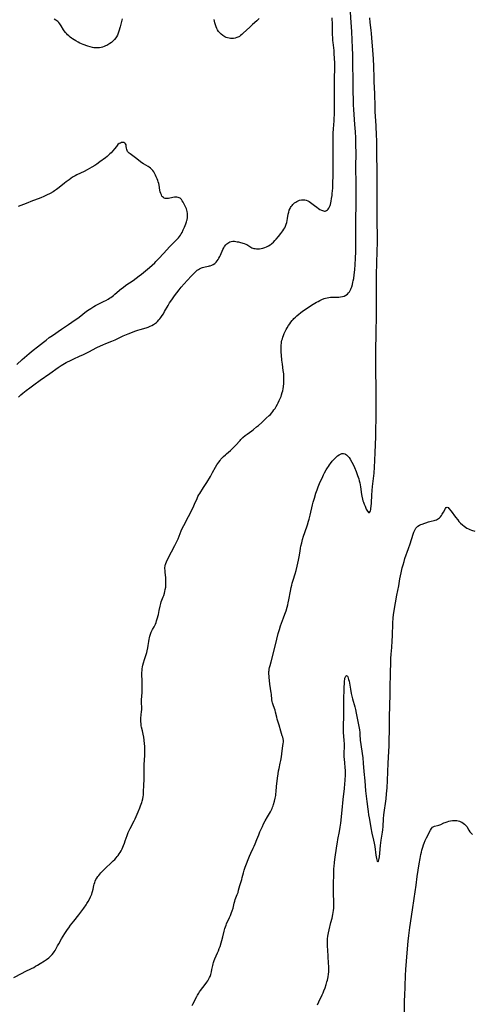
# Model space of a CAD drawing. Units: inches. Extents: x 2087881 to 2093403, y 169844 to 175338.
# Drawn here: x 2090569 to 2090747, y 170160 to 170547 of the extents above; entities that cross this region are included whole.
import ezdxf

# ---------------------------------------------------------------- set-up
doc = ezdxf.new("R2010")
doc.units = ezdxf.units.IN
doc.header["$MEASUREMENT"] = 0
doc.layers.add('c_02_T15S_R19E', color=132, linetype='Continuous')

msp = doc.modelspace()

# ---------------------------------------------------------------- linework, layer by layer
at = {"layer": 'c_02_T15S_R19E'}
for points, elevation in [([(2090636.55, 170159.9), (2090636.87, 170160.49), (2090638.36, 170163.48), (2090638.67, 170164.06), (2090639.15, 170164.86), (2090639.48, 170165.36), (2090639.84, 170165.85), (2090641.64, 170168.2), (2090642.33, 170169.15), (2090642.67, 170169.67), (2090642.98, 170170.19), (2090643.36, 170170.91), (2090643.57, 170171.39), (2090643.85, 170172.17), (2090644, 170172.7), (2090644.14, 170173.24), (2090644.33, 170174.12), (2090644.61, 170175.67), (2090644.75, 170176.27), (2090644.91, 170176.88), (2090645.18, 170177.61), (2090645.49, 170178.32), (2090646.52, 170180.61), (2090646.86, 170181.45), (2090647.18, 170182.3), (2090647.48, 170183.2), (2090647.91, 170184.56), (2090648.19, 170185.55), (2090648.53, 170186.9), (2090649.06, 170189.1), (2090649.39, 170190.23), (2090649.6, 170190.85), (2090649.83, 170191.46), (2090650.06, 170192.01), (2090651.26, 170194.54), (2090651.58, 170195.26), (2090652.05, 170196.43), (2090652.29, 170197.1), (2090652.61, 170198.19), (2090653.06, 170200.13), (2090653.28, 170200.96), (2090653.47, 170201.54), (2090654.24, 170203.52), (2090654.54, 170204.36), (2090654.78, 170205.23), (2090655.25, 170207.09), (2090655.98, 170209.44), (2090656.22, 170210.26), (2090656.68, 170212.02), (2090656.97, 170213.08), (2090657.36, 170214.3), (2090657.84, 170215.62), (2090658.47, 170217.27), (2090659.03, 170218.65), (2090659.57, 170219.81), (2090660.51, 170221.73), (2090660.86, 170222.5), (2090661.26, 170223.44), (2090661.92, 170225.16), (2090662.66, 170226.97), (2090663.16, 170228.14), (2090664.11, 170230.26), (2090664.61, 170231.29), (2090665.23, 170232.48), (2090666.09, 170234.03), (2090667.23, 170235.98), (2090667.65, 170236.78), (2090667.93, 170237.37), (2090668.14, 170237.89), (2090668.33, 170238.42), (2090668.51, 170238.94), (2090668.85, 170240.17), (2090669.13, 170241.35), (2090669.33, 170242.4), (2090669.43, 170243.16), (2090669.49, 170243.87), (2090669.62, 170246.12), (2090669.73, 170247.1), (2090670.05, 170249.22), (2090670.28, 170250.98), (2090670.45, 170252.12), (2090670.64, 170253.07), (2090671.12, 170255.22), (2090671.32, 170256.19), (2090671.57, 170257.6), (2090671.75, 170258.81), (2090672.04, 170261.02), (2090672.29, 170262.85), (2090672.34, 170263.45), (2090672.34, 170264.04), (2090672.24, 170264.75), (2090672.1, 170265.33), (2090671.92, 170265.91), (2090671.3, 170267.75), (2090670.64, 170270.14), (2090669.94, 170272.47), (2090669.74, 170273.21), (2090669.28, 170275.17), (2090669.08, 170275.94), (2090668.86, 170276.65), (2090668.33, 170278.11), (2090668.08, 170278.88), (2090667.97, 170279.34), (2090667.86, 170280.09), (2090667.69, 170282.24), (2090667.62, 170282.84), (2090667.09, 170286.13), (2090666.89, 170287.61), (2090666.77, 170288.79), (2090666.72, 170289.44), (2090666.69, 170290.08), (2090666.68, 170290.59), (2090666.7, 170291.11), (2090666.75, 170291.6), (2090666.82, 170292.1), (2090666.95, 170292.8), (2090667.11, 170293.51), (2090667.49, 170295.01), (2090668.67, 170299.56), (2090669.72, 170303.87), (2090670.33, 170306.13), (2090670.78, 170307.64), (2090671.26, 170309.08), (2090672.45, 170312.2), (2090672.97, 170313.65), (2090673.43, 170315.05), (2090673.82, 170316.44), (2090674.07, 170317.4), (2090674.25, 170318.2), (2090674.48, 170319.33), (2090675.13, 170322.76), (2090675.42, 170324.12), (2090675.64, 170325.04), (2090675.85, 170325.83), (2090676.21, 170327.11), (2090676.97, 170329.52), (2090677.34, 170330.8), (2090677.79, 170332.53), (2090678.08, 170333.74), (2090678.34, 170334.91), (2090678.58, 170336.21), (2090678.9, 170338.45), (2090679.1, 170339.68), (2090679.23, 170340.35), (2090679.53, 170341.68), (2090679.88, 170343.01), (2090680.28, 170344.36), (2090680.76, 170345.83), (2090681.77, 170348.75), (2090682.23, 170350.24), (2090682.44, 170350.98), (2090682.85, 170352.58), (2090683.78, 170356.59), (2090684.08, 170357.74), (2090684.53, 170359.31), (2090685.14, 170361.29), (2090685.57, 170362.56), (2090685.99, 170363.67), (2090686.58, 170365.06), (2090687.79, 170367.73), (2090688.09, 170368.37), (2090688.5, 170369.21), (2090689.14, 170370.33), (2090689.65, 170371.16), (2090690.04, 170371.75), (2090690.45, 170372.33), (2090690.9, 170372.94), (2090691.55, 170373.76), (2090691.89, 170374.15), (2090692.64, 170374.94), (2090693.05, 170375.34), (2090693.65, 170375.88), (2090694.19, 170376.28), (2090694.73, 170376.57), (2090695.31, 170376.75), (2090695.93, 170376.8), (2090696.52, 170376.69), (2090696.78, 170376.58), (2090697.18, 170376.31), (2090697.55, 170375.95), (2090697.89, 170375.53), (2090698.12, 170375.21), (2090698.56, 170374.56), (2090699.22, 170373.46), (2090699.83, 170372.28), (2090700.29, 170371.26), (2090700.9, 170369.71), (2090701.45, 170368.22), (2090701.91, 170366.83), (2090702.13, 170366.07), (2090702.33, 170365.22), (2090702.48, 170364.46), (2090702.62, 170363.69), (2090703.05, 170360.7), (2090703.16, 170360.05), (2090703.43, 170358.89), (2090703.6, 170358.26), (2090703.79, 170357.66), (2090704.08, 170356.87), (2090704.41, 170356.06), (2090704.69, 170355.39), (2090704.91, 170354.92), (2090705.13, 170354.5), (2090705.32, 170354.21), (2090705.5, 170353.97), (2090705.79, 170353.68), (2090706.14, 170353.66), (2090706.38, 170353.96), (2090706.51, 170354.32), (2090706.63, 170354.82), (2090706.71, 170355.36), (2090706.78, 170355.95), (2090706.9, 170357.41), (2090707.1, 170360.49), (2090707.24, 170362.21), (2090707.39, 170363.87)], 1002), ([(2090566.57, 170170.92), (2090569.8, 170172.69), (2090571.04, 170173.32), (2090573.43, 170174.46), (2090574.35, 170174.93), (2090575.1, 170175.35), (2090575.85, 170175.78), (2090576.9, 170176.43), (2090578.64, 170177.57), (2090579.39, 170178.09), (2090580.24, 170178.71), (2090580.67, 170179.05), (2090581.08, 170179.42), (2090581.64, 170179.98), (2090582.14, 170180.59), (2090582.43, 170181.02), (2090582.78, 170181.6), (2090583.73, 170183.4), (2090584.17, 170184.19), (2090585.25, 170186.09), (2090586.52, 170188.22), (2090587.05, 170189.04), (2090587.55, 170189.79), (2090588.08, 170190.53), (2090588.81, 170191.51), (2090590.06, 170193.12), (2090592, 170195.57), (2090593.96, 170198.16), (2090594.91, 170199.51), (2090595.25, 170200.03), (2090595.72, 170200.79), (2090596.36, 170201.96), (2090596.7, 170202.67), (2090596.92, 170203.16), (2090597.14, 170203.74), (2090597.34, 170204.33), (2090597.46, 170204.74), (2090597.67, 170205.61), (2090597.99, 170207.09), (2090598.12, 170207.6), (2090598.31, 170208.24), (2090598.53, 170208.86), (2090598.79, 170209.46), (2090599.11, 170210.03), (2090599.54, 170210.66), (2090599.88, 170211.08), (2090600.69, 170212.02), (2090601.62, 170213.04), (2090602.6, 170214.01), (2090604.66, 170215.91), (2090605.56, 170216.77), (2090606.16, 170217.37), (2090606.67, 170217.91), (2090607.16, 170218.47), (2090607.53, 170218.92), (2090607.93, 170219.48), (2090608.31, 170220.08), (2090608.65, 170220.71), (2090609.05, 170221.51), (2090609.64, 170222.85), (2090609.98, 170223.72), (2090610.29, 170224.61), (2090611.01, 170226.8), (2090611.43, 170227.94), (2090611.79, 170228.75), (2090612.18, 170229.55), (2090613.77, 170232.51), (2090614.18, 170233.33), (2090614.6, 170234.22), (2090615.4, 170236.07), (2090616.02, 170237.57), (2090616.33, 170238.38), (2090616.77, 170239.64), (2090616.93, 170240.21), (2090617.17, 170241.21), (2090617.32, 170242), (2090617.39, 170242.58), (2090617.45, 170243.15), (2090617.5, 170244.26), (2090617.52, 170246.16), (2090617.65, 170249.18), (2090617.67, 170252.17), (2090617.7, 170253.29), (2090617.75, 170254.59), (2090617.95, 170258.17), (2090618, 170259.89), (2090617.98, 170261.16), (2090617.95, 170261.83), (2090617.88, 170262.76), (2090617.72, 170264.14), (2090617.53, 170265.38), (2090617.32, 170266.5), (2090617.03, 170267.86), (2090616.7, 170269.25), (2090616.58, 170269.87), (2090616.47, 170270.73), (2090616.43, 170271.44), (2090616.43, 170272.14), (2090616.46, 170272.85), (2090616.71, 170275.4), (2090616.75, 170276.15), (2090616.74, 170276.89), (2090616.66, 170278.96), (2090616.66, 170279.49), (2090616.69, 170280.09), (2090616.9, 170282.94), (2090616.96, 170284.52), (2090616.98, 170285.88), (2090616.96, 170287.38), (2090616.84, 170290.16), (2090616.84, 170290.83), (2090616.87, 170291.62), (2090616.94, 170292.28), (2090617.04, 170292.95), (2090617.16, 170293.61), (2090617.39, 170294.55), (2090617.8, 170295.86), (2090618.5, 170297.88), (2090618.72, 170298.61), (2090618.92, 170299.34), (2090619.14, 170300.42), (2090619.28, 170301.36), (2090619.5, 170302.98), (2090619.64, 170303.83), (2090619.76, 170304.38), (2090619.93, 170305.09), (2090620.19, 170305.88), (2090620.48, 170306.57), (2090620.73, 170307.1), (2090621, 170307.61), (2090621.61, 170308.71), (2090621.86, 170309.19), (2090622.12, 170309.75), (2090622.37, 170310.42), (2090622.6, 170311.11), (2090622.81, 170311.8), (2090623.27, 170313.56), (2090623.63, 170315.14), (2090623.94, 170316.85), (2090624.05, 170317.39), (2090624.19, 170317.92)], 1000)]:
    msp.add_lwpolyline(points, dxfattribs=dict(at, elevation=elevation))
for points in [[(2090624.19, 170317.92, 1000), (2090624.41, 170318.56, 1000), (2090625.2, 170320.54, 1000), (2090625.39, 170321.06, 1000), (2090625.66, 170321.91, 1000), (2090625.85, 170322.64, 1000), (2090626, 170323.37, 1000), (2090626.15, 170324.24, 1000), (2090626.21, 170324.8, 1000), (2090626.25, 170325.36, 1000), (2090626.27, 170325.96, 1000), (2090626.27, 170326.55, 1000), (2090626.26, 170327.14, 1000), (2090626.18, 170328.16, 1000), (2090625.98, 170330.07, 1000), (2090625.9, 170330.97, 1000), (2090625.88, 170331.44, 1000), (2090625.88, 170332.02, 1000), (2090625.93, 170332.58, 1000), (2090625.99, 170332.92, 1000), (2090626.05, 170333.22, 1000), (2090626.17, 170333.59, 1000), (2090626.44, 170334.28, 1000), (2090626.77, 170334.97, 1000), (2090628.42, 170338.18, 1000), (2090629.77, 170340.68, 1000), (2090630.27, 170341.65, 1000), (2090630.57, 170342.29, 1000), (2090631.04, 170343.35, 1000), (2090632.28, 170346.37, 1000), (2090632.8, 170347.55, 1000), (2090633.29, 170348.55, 1000), (2090635.13, 170352.03, 1000), (2090636.9, 170355.61, 1000), (2090637.5, 170356.88, 1000), (2090638.48, 170359.17, 1000), (2090638.83, 170359.93, 1000), (2090639.16, 170360.55, 1000), (2090639.53, 170361.15, 1000), (2090641, 170363.39, 1000), (2090642.25, 170365.48, 1000), (2090643.68, 170367.8, 1000), (2090644.53, 170369.28, 1000), (2090645.72, 170371.41, 1000), (2090646.28, 170372.35, 1000), (2090647.01, 170373.45, 1000), (2090647.5, 170374.12, 1000), (2090647.83, 170374.53, 1000), (2090648.17, 170374.94, 1000), (2090648.88, 170375.68, 1000), (2090649.57, 170376.34, 1000), (2090650, 170376.72, 1000), (2090651.55, 170378.03, 1000), (2090652.1, 170378.51, 1000), (2090652.6, 170378.98, 1000), (2090653.57, 170379.96, 1000), (2090655.36, 170381.96, 1000), (2090655.71, 170382.33, 1000), (2090656.49, 170383.07, 1000), (2090657.4, 170383.84, 1000), (2090658.15, 170384.42, 1000), (2090659.93, 170385.72, 1000), (2090660.65, 170386.27, 1000), (2090661.86, 170387.25, 1000), (2090662.53, 170387.82, 1000), (2090663.87, 170389.01, 1000), (2090665.65, 170390.64, 1000), (2090666.78, 170391.71, 1000), (2090667.23, 170392.17, 1000), (2090667.78, 170392.8, 1000), (2090668.21, 170393.33, 1000), (2090668.65, 170393.93, 1000), (2090669.06, 170394.55, 1000), (2090669.5, 170395.24, 1000), (2090670.03, 170396.16, 1000), (2090670.36, 170396.77, 1000), (2090670.76, 170397.58, 1000), (2090671.12, 170398.41, 1000), (2090671.44, 170399.22, 1000), (2090671.67, 170399.91, 1000), (2090671.92, 170400.81, 1000), (2090672.09, 170401.49, 1000), (2090672.22, 170402.17, 1000), (2090672.36, 170403.1, 1000), (2090672.48, 170404.27, 1000), (2090672.54, 170405.14, 1000), (2090672.56, 170405.9, 1000), (2090672.56, 170406.68, 1000), (2090672.53, 170407.46, 1000), (2090672.49, 170408.12, 1000), (2090672.33, 170409.47, 1000), (2090671.99, 170411.91, 1000), (2090671.79, 170413.47, 1000), (2090671.59, 170415.38, 1000), (2090671.5, 170416.63, 1000), (2090671.45, 170418.13, 1000), (2090671.45, 170418.78, 1000), (2090671.48, 170419.42, 1000), (2090671.56, 170420.13, 1000), (2090671.66, 170420.72, 1000), (2090671.8, 170421.31, 1000), (2090671.94, 170421.82, 1000), (2090672.16, 170422.51, 1000), (2090672.41, 170423.2, 1000), (2090672.69, 170423.91, 1000), (2090673.05, 170424.71, 1000), (2090673.45, 170425.49, 1000), (2090673.81, 170426.15, 1000), (2090674.37, 170427.09, 1000), (2090674.82, 170427.75, 1000), (2090675.28, 170428.39, 1000), (2090675.78, 170429.01, 1000), (2090676.14, 170429.42, 1000), (2090676.51, 170429.81, 1000), (2090677.07, 170430.37, 1000), (2090677.66, 170430.9, 1000), (2090678.36, 170431.51, 1000), (2090679.09, 170432.09, 1000), (2090679.88, 170432.68, 1000), (2090682.41, 170434.44, 1000), (2090683.42, 170435.09, 1000), (2090684.08, 170435.5, 1000), (2090685.39, 170436.25, 1000), (2090686, 170436.58, 1000), (2090686.61, 170436.89, 1000), (2090687.48, 170437.31, 1000), (2090688.37, 170437.66, 1000), (2090688.92, 170437.84, 1000), (2090689.57, 170438, 1000), (2090690.23, 170438.12, 1000), (2090690.89, 170438.2, 1000), (2090691.48, 170438.23, 1000), (2090693.65, 170438.24, 1000), (2090694.17, 170438.25, 1000), (2090694.79, 170438.31, 1000), (2090695.52, 170438.44, 1000), (2090696.22, 170438.66, 1000), (2090696.91, 170439.01, 1000), (2090697.49, 170439.46, 1000), (2090697.88, 170439.87, 1000), (2090698.24, 170440.33, 1000), (2090698.53, 170440.81, 1000), (2090698.79, 170441.32, 1000), (2090698.99, 170441.79, 1000), (2090699.17, 170442.28, 1000), (2090699.45, 170443.22, 1000), (2090699.66, 170444.09, 1000), (2090699.78, 170444.68, 1000), (2090699.94, 170445.61, 1000), (2090700.14, 170447.04, 1000), (2090700.36, 170448.92, 1000), (2090700.56, 170451.04, 1000), (2090700.7, 170453.4, 1000), (2090700.79, 170456.13, 1000), (2090700.84, 170459.15, 1000), (2090700.82, 170462.15, 1000), (2090700.77, 170467.14, 1000), (2090700.77, 170468.38, 1000), (2090700.81, 170469.97, 1000), (2090700.95, 170473.51, 1000), (2090700.97, 170475.72, 1000), (2090700.92, 170483.16, 1000), (2090700.8, 170488.91, 1000), (2090700.81, 170490.19, 1000), (2090700.86, 170493.97, 1000), (2090700.86, 170495.68, 1000), (2090700.83, 170497.09, 1000), (2090700.73, 170500.79, 1000), (2090700.62, 170503.15, 1000), (2090700.44, 170506, 1000), (2090700, 170511.94, 1000), (2090699.9, 170513.73, 1000), (2090699.82, 170515.57, 1000), (2090699.73, 170519.16, 1000), (2090699.68, 170524.4, 1000), (2090699.67, 170528.86, 1000), (2090699.6, 170533.35, 1000), (2090699.53, 170536.31, 1000), (2090699.4, 170539.19, 1000), (2090699.18, 170542.57, 1000), (2090698.91, 170546.17, 1000), (2090698.39, 170554.18, 1000)], [(2090568.37, 170398.99, 998), (2090569.3, 170399.85, 998), (2090570.07, 170400.5, 998), (2090571.43, 170401.6, 998), (2090572.8, 170402.64, 998), (2090574.41, 170403.83, 998), (2090576.92, 170405.64, 998), (2090580.66, 170408.24, 998), (2090583.96, 170410.59, 998), (2090585.15, 170411.39, 998), (2090585.75, 170411.77, 998), (2090587.1, 170412.53, 998), (2090589.02, 170413.53, 998), (2090590.09, 170414.03, 998), (2090592.35, 170415.01, 998), (2090593.9, 170415.73, 998), (2090595.92, 170416.73, 998), (2090599.15, 170418.43, 998), (2090600.6, 170419.14, 998), (2090601.5, 170419.54, 998), (2090602.62, 170420, 998), (2090604.97, 170420.9, 998), (2090606.28, 170421.45, 998), (2090607.34, 170421.94, 998), (2090609.43, 170422.98, 998), (2090610.14, 170423.31, 998), (2090611.39, 170423.84, 998), (2090614.4, 170425, 998), (2090615.27, 170425.29, 998), (2090616.14, 170425.55, 998), (2090618.43, 170426.18, 998), (2090619.32, 170426.47, 998), (2090620.09, 170426.78, 998), (2090620.73, 170427.08, 998), (2090621.33, 170427.42, 998), (2090621.73, 170427.69, 998), (2090622.11, 170427.97, 998), (2090622.53, 170428.31, 998), (2090622.92, 170428.68, 998), (2090623.52, 170429.31, 998), (2090623.9, 170429.77, 998), (2090624.27, 170430.24, 998), (2090624.79, 170430.97, 998), (2090625.27, 170431.73, 998), (2090625.74, 170432.53, 998), (2090627.09, 170434.97, 998), (2090627.69, 170435.96, 998), (2090628.52, 170437.21, 998), (2090629.65, 170438.77, 998), (2090631.48, 170441.16, 998), (2090632.25, 170442.12, 998), (2090633.38, 170443.49, 998), (2090634.52, 170444.79, 998), (2090636.23, 170446.59, 998), (2090637.57, 170447.96, 998), (2090638.07, 170448.4, 998), (2090638.57, 170448.81, 998), (2090639.02, 170449.12, 998), (2090639.48, 170449.4, 998), (2090640.27, 170449.77, 998), (2090640.63, 170449.89, 998), (2090641.08, 170450.02, 998), (2090641.7, 170450.15, 998), (2090643.02, 170450.4, 998), (2090643.31, 170450.47, 998), (2090643.6, 170450.55, 998), (2090644.22, 170450.78, 998), (2090644.81, 170451.07, 998), (2090645.41, 170451.49, 998), (2090645.91, 170451.95, 998), (2090646.32, 170452.44, 998), (2090646.69, 170452.97, 998), (2090647.03, 170453.52, 998), (2090647.35, 170454.14, 998), (2090647.66, 170454.77, 998), (2090648.63, 170456.95, 998), (2090648.93, 170457.56, 998), (2090649.27, 170458.14, 998), (2090649.7, 170458.73, 998), (2090650.11, 170459.16, 998), (2090650.53, 170459.48, 998), (2090650.98, 170459.74, 998), (2090651.33, 170459.9, 998), (2090651.9, 170460.08, 998), (2090652.5, 170460.17, 998), (2090653.1, 170460.18, 998), (2090653.71, 170460.11, 998), (2090654.21, 170460.02, 998), (2090654.71, 170459.9, 998), (2090655.58, 170459.68, 998), (2090656.93, 170459.28, 998), (2090657.57, 170459.05, 998), (2090657.95, 170458.88, 998), (2090658.4, 170458.65, 998), (2090658.82, 170458.38, 998), (2090659.55, 170457.86, 998), (2090659.92, 170457.65, 998), (2090660.33, 170457.5, 998), (2090660.78, 170457.38, 998), (2090661.28, 170457.28, 998), (2090661.81, 170457.22, 998), (2090662.33, 170457.19, 998), (2090663, 170457.21, 998), (2090663.67, 170457.29, 998), (2090664.34, 170457.43, 998), (2090665.05, 170457.67, 998), (2090665.76, 170457.98, 998), (2090666.56, 170458.42, 998), (2090667.16, 170458.82, 998), (2090667.5, 170459.08, 998), (2090667.77, 170459.3, 998), (2090668.41, 170459.87, 998), (2090669.02, 170460.48, 998), (2090669.54, 170461.03, 998), (2090670.39, 170462.01, 998), (2090671.34, 170463.17, 998), (2090671.74, 170463.7, 998), (2090672.19, 170464.32, 998), (2090672.59, 170464.95, 998), (2090672.9, 170465.5, 998), (2090673.21, 170466.17, 998), (2090673.47, 170466.86, 998), (2090673.69, 170467.56, 998), (2090673.87, 170468.31, 998), (2090674.01, 170469.15, 998), (2090674.26, 170470.8, 998), (2090674.34, 170471.19, 998), (2090674.45, 170471.66, 998), (2090674.68, 170472.37, 998), (2090674.96, 170473.04, 998), (2090675.18, 170473.47, 998), (2090675.43, 170473.88, 998), (2090675.74, 170474.29, 998), (2090676.08, 170474.67, 998), (2090676.4, 170474.97, 998), (2090676.75, 170475.25, 998), (2090677.2, 170475.56, 998), (2090677.67, 170475.83, 998), (2090678.2, 170476.07, 998), (2090678.74, 170476.27, 998), (2090679.42, 170476.43, 998), (2090680.18, 170476.47, 998), (2090680.83, 170476.41, 998), (2090681.35, 170476.29, 998), (2090681.95, 170476.07, 998), (2090682.49, 170475.77, 998), (2090683.02, 170475.42, 998), (2090684.51, 170474.27, 998), (2090685.5, 170473.53, 998), (2090686.11, 170473.1, 998), (2090686.71, 170472.72, 998), (2090687.33, 170472.37, 998), (2090688.05, 170472.1, 998), (2090688.45, 170472.04, 998), (2090688.76, 170472.06, 998), (2090689.27, 170472.24, 998), (2090689.62, 170472.48, 998), (2090689.93, 170472.79, 998), (2090690.21, 170473.21, 998), (2090690.46, 170473.68, 998), (2090690.69, 170474.27, 998), (2090690.79, 170474.59, 998), (2090690.97, 170475.26, 998), (2090691.11, 170475.96, 998), (2090691.29, 170476.98, 998), (2090691.45, 170478.11, 998), (2090691.55, 170478.93, 998), (2090691.65, 170479.99, 998), (2090691.72, 170481.07, 998), (2090691.82, 170483.39, 998), (2090691.88, 170485.65, 998), (2090691.91, 170488.57, 998), (2090691.85, 170494.03, 998), (2090691.86, 170497.6, 998), (2090691.83, 170500.18, 998), (2090691.84, 170501.16, 998), (2090691.92, 170502.94, 998), (2090692.01, 170504.15, 998), (2090692.2, 170506.21, 998), (2090692.27, 170507.18, 998), (2090692.32, 170508.24, 998), (2090692.35, 170510.17, 998), (2090692.35, 170515.28, 998), (2090692.45, 170519.73, 998), (2090692.48, 170524.64, 998), (2090692.52, 170527.6, 998), (2090692.52, 170528.74, 998), (2090692.49, 170530.07, 998), (2090692.42, 170532.23, 998), (2090692.34, 170533.63, 998), (2090692.22, 170535.08, 998), (2090691.85, 170538.32, 998), (2090691.78, 170539.03, 998), (2090691.7, 170540.07, 998), (2090691.67, 170541.45, 998), (2090691.67, 170543.49, 998), (2090691.64, 170545.1, 998), (2090691.61, 170546.16, 998), (2090691.55, 170547.21, 998), (2090691.48, 170548.01, 998)], [(2090609.11, 170547.55, 998), (2090608.26, 170544.4, 998), (2090607.77, 170542.75, 998), (2090607.49, 170541.96, 998), (2090607.18, 170541.2, 998), (2090606.8, 170540.48, 998), (2090606.59, 170540.15, 998), (2090606.08, 170539.49, 998), (2090605.5, 170538.89, 998), (2090604.87, 170538.33, 998), (2090604.2, 170537.84, 998), (2090603.88, 170537.63, 998), (2090603.45, 170537.38, 998), (2090603.02, 170537.15, 998), (2090602.5, 170536.91, 998), (2090601.96, 170536.69, 998), (2090601.36, 170536.48, 998), (2090600.8, 170536.33, 998), (2090600.22, 170536.21, 998), (2090599.8, 170536.16, 998), (2090599.17, 170536.11, 998), (2090598.54, 170536.12, 998), (2090597.95, 170536.19, 998), (2090597.37, 170536.3, 998), (2090596.47, 170536.56, 998), (2090595.58, 170536.86, 998), (2090593.81, 170537.52, 998), (2090592.49, 170538.06, 998), (2090591.77, 170538.4, 998), (2090590.84, 170538.9, 998), (2090590.2, 170539.28, 998), (2090589.58, 170539.68, 998), (2090589.22, 170539.94, 998), (2090588.62, 170540.41, 998), (2090588.12, 170540.84, 998), (2090587.66, 170541.3, 998), (2090587.24, 170541.75, 998), (2090586.84, 170542.23, 998), (2090586.36, 170542.88, 998), (2090586.08, 170543.29, 998), (2090585.12, 170544.85, 998), (2090584.84, 170545.26, 998), (2090584.54, 170545.65, 998), (2090584.17, 170546.08, 998), (2090583.76, 170546.48, 998), (2090583.38, 170546.79, 998), (2090582.99, 170547.07, 998), (2090582.37, 170547.43, 998)], [(2090662.8, 170547.67, 998), (2090662.32, 170547.19, 998), (2090661.88, 170546.78, 998), (2090660.24, 170545.34, 998), (2090659.14, 170544.33, 998), (2090656.62, 170541.9, 998), (2090656.07, 170541.41, 998), (2090655.52, 170540.97, 998), (2090655.11, 170540.69, 998), (2090654.8, 170540.52, 998), (2090654.08, 170540.21, 998), (2090653.44, 170540.02, 998), (2090652.78, 170539.9, 998), (2090652.28, 170539.85, 998), (2090651.64, 170539.85, 998), (2090651.05, 170539.92, 998), (2090650.47, 170540.05, 998), (2090649.9, 170540.23, 998), (2090649.32, 170540.5, 998), (2090648.58, 170540.96, 998), (2090647.9, 170541.51, 998), (2090647.37, 170542.04, 998), (2090646.89, 170542.63, 998), (2090646.49, 170543.27, 998), (2090646.25, 170543.73, 998), (2090645.95, 170544.43, 998), (2090645.7, 170545.16, 998), (2090645.45, 170546.05, 998), (2090645.19, 170547.27, 998)], [(2090707.39, 170363.87, 1002), (2090707.96, 170369.1, 1002), (2090708.15, 170371.49, 1002), (2090708.29, 170374, 1002), (2090708.43, 170377.17, 1002), (2090708.61, 170383.38, 1002), (2090708.68, 170386.44, 1002), (2090708.71, 170390.16, 1002), (2090708.72, 170396.16, 1002), (2090708.69, 170415.68, 1002), (2090708.79, 170425.5, 1002), (2090708.89, 170429.65, 1002), (2090708.93, 170432.16, 1002), (2090708.93, 170435.16, 1002), (2090708.87, 170440.6, 1002), (2090708.88, 170443.62, 1002), (2090708.93, 170446.63, 1002), (2090709.09, 170452.1, 1002), (2090709.15, 170455.82, 1002), (2090709.24, 170460.19, 1002), (2090709.25, 170462.03, 1002), (2090709.2, 170468.01, 1002), (2090709.12, 170473.03, 1002), (2090709.1, 170475.3, 1002), (2090709.11, 170479.04, 1002), (2090709.18, 170483.33, 1002), (2090709.17, 170485.94, 1002), (2090709.06, 170496.26, 1002), (2090709, 170500.06, 1002), (2090708.95, 170501.56, 1002), (2090708.74, 170505.67, 1002), (2090708.52, 170509.21, 1002), (2090708.42, 170511.22, 1002), (2090708.35, 170513.17, 1002), (2090708.23, 170518.08, 1002), (2090707.98, 170522.91, 1002), (2090707.93, 170524.43, 1002), (2090707.81, 170528.86, 1002), (2090707.7, 170531.8, 1002), (2090707.62, 170533.52, 1002), (2090707.5, 170535.29, 1002), (2090707.11, 170540.16, 1002), (2090706.96, 170541.74, 1002), (2090706.81, 170543.15, 1002), (2090706.44, 170546.09, 1002), (2090706.25, 170548, 1002)], [(2090567.75, 170411.83, 996), (2090569.87, 170413.72, 996), (2090572.54, 170416.03, 996), (2090574.18, 170417.4, 996), (2090575.82, 170418.75, 996), (2090578.13, 170420.57, 996), (2090579.18, 170421.38, 996), (2090580.46, 170422.33, 996), (2090581.66, 170423.17, 996), (2090585.24, 170425.66, 996), (2090588.01, 170427.54, 996), (2090590.68, 170429.31, 996), (2090591.65, 170429.98, 996), (2090592.8, 170430.84, 996), (2090594.47, 170432.14, 996), (2090595.52, 170432.93, 996), (2090596.72, 170433.79, 996), (2090597.92, 170434.54, 996), (2090598.58, 170434.92, 996), (2090599.92, 170435.61, 996), (2090602.06, 170436.63, 996), (2090602.72, 170436.96, 996), (2090603.55, 170437.42, 996), (2090604.15, 170437.79, 996), (2090604.59, 170438.09, 996), (2090605.64, 170438.87, 996), (2090606.24, 170439.36, 996), (2090608.86, 170441.57, 996), (2090609.46, 170442.06, 996), (2090610.56, 170442.89, 996), (2090613.36, 170444.83, 996), (2090615.73, 170446.56, 996), (2090616.66, 170447.27, 996), (2090617.39, 170447.86, 996), (2090619.76, 170449.82, 996), (2090620.81, 170450.78, 996), (2090621.84, 170451.75, 996), (2090622.34, 170452.23, 996), (2090623.36, 170453.26, 996), (2090625.4, 170455.46, 996), (2090627.67, 170457.96, 996), (2090628.67, 170459, 996), (2090630.65, 170460.96, 996), (2090631.15, 170461.49, 996), (2090631.58, 170462.02, 996), (2090631.97, 170462.56, 996), (2090632.28, 170463.07, 996), (2090632.57, 170463.61, 996), (2090633.05, 170464.62, 996), (2090633.51, 170465.67, 996), (2090634.02, 170466.97, 996), (2090634.3, 170467.81, 996), (2090634.44, 170468.3, 996), (2090634.52, 170468.61, 996), (2090634.68, 170469.48, 996), (2090634.75, 170470.36, 996), (2090634.72, 170471.11, 996), (2090634.6, 170471.84, 996), (2090634.45, 170472.36, 996), (2090634.26, 170472.87, 996), (2090633.75, 170474, 996), (2090632.97, 170475.57, 996), (2090632.67, 170476.08, 996), (2090632.35, 170476.53, 996), (2090632.09, 170476.81, 996), (2090631.81, 170477.05, 996), (2090631.44, 170477.28, 996), (2090631.04, 170477.43, 996), (2090630.58, 170477.51, 996), (2090630.1, 170477.51, 996), (2090629.56, 170477.45, 996), (2090627.78, 170477.08, 996), (2090627.24, 170477, 996), (2090626.72, 170476.95, 996), (2090626.31, 170476.97, 996), (2090625.91, 170477.04, 996), (2090625.56, 170477.18, 996), (2090625.23, 170477.38, 996), (2090624.95, 170477.64, 996), (2090624.7, 170477.95, 996), (2090624.45, 170478.39, 996), (2090624.21, 170479, 996), (2090624.03, 170479.66, 996), (2090623.91, 170480.23, 996), (2090623.55, 170482.27, 996), (2090623.4, 170482.94, 996), (2090623.24, 170483.47, 996), (2090623.07, 170483.99, 996), (2090622.76, 170484.75, 996), (2090622.43, 170485.5, 996), (2090622.11, 170486.16, 996), (2090621.47, 170487.43, 996), (2090621.09, 170488.02, 996), (2090620.76, 170488.43, 996), (2090620.24, 170488.92, 996), (2090619.65, 170489.35, 996), (2090619.21, 170489.62, 996), (2090617.5, 170490.57, 996), (2090616.84, 170491, 996), (2090616.32, 170491.38, 996), (2090614.82, 170492.61, 996), (2090614.29, 170493.02, 996), (2090613.83, 170493.36, 996), (2090612.22, 170494.47, 996), (2090611.85, 170494.75, 996), (2090611.43, 170495.15, 996), (2090611.21, 170495.4, 996), (2090610.98, 170495.78, 996), (2090610.84, 170496.2, 996), (2090610.76, 170496.72, 996), (2090610.7, 170497.47, 996), (2090610.58, 170498.03, 996), (2090610.34, 170498.51, 996), (2090610.07, 170498.77, 996), (2090609.75, 170498.95, 996), (2090609.36, 170499.01, 996), (2090608.85, 170498.95, 996), (2090608.35, 170498.78, 996), (2090607.92, 170498.54, 996), (2090607.43, 170498.15, 996), (2090607.1, 170497.81, 996), (2090606.81, 170497.46, 996), (2090606.08, 170496.47, 996), (2090605.43, 170495.66, 996), (2090604.79, 170494.97, 996), (2090604.26, 170494.48, 996), (2090603.17, 170493.54, 996), (2090602.47, 170492.98, 996), (2090600.33, 170491.34, 996), (2090599.07, 170490.43, 996), (2090598.34, 170489.94, 996), (2090597.21, 170489.25, 996), (2090595.35, 170488.21, 996), (2090594.14, 170487.59, 996), (2090591.3, 170486.23, 996), (2090590.6, 170485.87, 996), (2090589.63, 170485.31, 996), (2090588.91, 170484.84, 996), (2090588.21, 170484.35, 996), (2090587.14, 170483.57, 996), (2090586.38, 170482.97, 996), (2090584.36, 170481.3, 996), (2090583.24, 170480.47, 996), (2090582.53, 170479.99, 996), (2090581.94, 170479.63, 996), (2090580.86, 170479.01, 996), (2090579.37, 170478.24, 996), (2090578.09, 170477.65, 996), (2090577.45, 170477.38, 996), (2090576.5, 170477.01, 996), (2090573.82, 170476.03, 996), (2090571.34, 170475.05, 996), (2090568.28, 170473.87, 996)], [(2090685.72, 170160.21, 1004), (2090686.25, 170161.38, 1004), (2090687.58, 170164.14, 1004), (2090687.93, 170164.91, 1004), (2090688.25, 170165.67, 1004), (2090688.73, 170166.94, 1004), (2090689.13, 170168.18, 1004), (2090689.45, 170169.28, 1004), (2090689.61, 170169.89, 1004), (2090689.89, 170171.2, 1004), (2090690.06, 170172.32, 1004), (2090690.14, 170173.14, 1004), (2090690.18, 170173.65, 1004), (2090690.19, 170174.16, 1004), (2090690.18, 170175.26, 1004), (2090690.11, 170176.56, 1004), (2090689.75, 170181.84, 1004), (2090689.68, 170183.16, 1004), (2090689.64, 170184.25, 1004), (2090689.64, 170185.2, 1004), (2090689.68, 170186.13, 1004), (2090689.8, 170187.24, 1004), (2090690.01, 170188.5, 1004), (2090690.27, 170189.66, 1004), (2090691.02, 170192.51, 1004), (2090691.48, 170194.33, 1004), (2090691.76, 170195.67, 1004), (2090691.91, 170196.47, 1004), (2090692.02, 170197.27, 1004), (2090692.11, 170198.19, 1004), (2090692.15, 170199.19, 1004), (2090692.13, 170200.43, 1004), (2090691.99, 170204.17, 1004), (2090691.98, 170206.64, 1004), (2090692.1, 170212.63, 1004), (2090692.16, 170213.75, 1004), (2090692.22, 170214.55, 1004), (2090692.39, 170216.16, 1004), (2090692.54, 170217.28, 1004), (2090693.32, 170222.68, 1004), (2090693.57, 170224.18, 1004), (2090693.74, 170225.13, 1004), (2090694.36, 170228.31, 1004), (2090694.63, 170229.96, 1004), (2090694.86, 170231.64, 1004), (2090695.46, 170236.67, 1004), (2090695.87, 170240.89, 1004), (2090696.34, 170245.15, 1004), (2090696.51, 170247.06, 1004), (2090696.6, 170248.4, 1004), (2090696.69, 170250.73, 1004), (2090696.69, 170252.15, 1004), (2090696.62, 170253.55, 1004), (2090696.49, 170255.12, 1004), (2090696.31, 170256.81, 1004), (2090696.25, 170257.49, 1004), (2090696.22, 170258.17, 1004), (2090696.21, 170258.86, 1004), (2090696.23, 170259.55, 1004), (2090696.28, 170261.2, 1004), (2090696.28, 170262.68, 1004), (2090696.22, 170264.15, 1004), (2090695.98, 170267.21, 1004), (2090695.95, 170267.85, 1004), (2090695.93, 170268.85, 1004), (2090695.95, 170270.18, 1004), (2090696.08, 170273.23, 1004), (2090696.09, 170274.43, 1004), (2090696.06, 170277.7, 1004), (2090696.09, 170280.01, 1004), (2090696.25, 170284.47, 1004), (2090696.31, 170286.98, 1004), (2090696.35, 170287.54, 1004), (2090696.42, 170288.06, 1004), (2090696.51, 170288.49, 1004), (2090696.62, 170288.87, 1004), (2090696.8, 170289.3, 1004), (2090697.12, 170289.61, 1004), (2090697.52, 170289.38, 1004), (2090697.69, 170289.03, 1004), (2090697.83, 170288.57, 1004), (2090697.96, 170288.09, 1004), (2090698.11, 170287.35, 1004), (2090698.65, 170284.29, 1004), (2090699.01, 170282.46, 1004), (2090699.49, 170280.47, 1004), (2090700.39, 170277.31, 1004), (2090700.66, 170276.19, 1004), (2090700.95, 170274.79, 1004), (2090701.82, 170270.21, 1004), (2090702.17, 170268.19, 1004), (2090702.3, 170267.15, 1004), (2090702.38, 170266.36, 1004), (2090702.53, 170264.17, 1004), (2090702.72, 170262.55, 1004), (2090703.27, 170258.97, 1004), (2090703.5, 170257.19, 1004), (2090703.69, 170255.16, 1004), (2090703.92, 170251.82, 1004), (2090704.27, 170248.27, 1004), (2090704.63, 170244.33, 1004), (2090704.75, 170243.18, 1004), (2090705.13, 170240.13, 1004), (2090705.45, 170237.15, 1004), (2090705.57, 170236.22, 1004), (2090705.77, 170234.84, 1004), (2090705.97, 170233.63, 1004), (2090706.77, 170229.16, 1004), (2090706.94, 170228.32, 1004), (2090707.08, 170227.68, 1004), (2090707.78, 170224.87, 1004), (2090708.02, 170223.72, 1004), (2090708.24, 170222.39, 1004), (2090708.66, 170219.02, 1004), (2090708.88, 170217.72, 1004), (2090709, 170217.16, 1004), (2090709.17, 170216.63, 1004), (2090709.41, 170216.35, 1004), (2090709.74, 170216.7, 1004), (2090709.87, 170217.18, 1004), (2090709.98, 170217.73, 1004), (2090710.06, 170218.35, 1004), (2090710.21, 170219.77, 1004), (2090710.48, 170222.82, 1004), (2090710.59, 170223.87, 1004), (2090710.72, 170224.89, 1004), (2090711.12, 170227.33, 1004), (2090711.23, 170228.08, 1004), (2090711.34, 170228.95, 1004), (2090711.47, 170230.27, 1004), (2090711.68, 170233.23, 1004), (2090711.84, 170234.86, 1004), (2090712.08, 170236.74, 1004), (2090712.44, 170239.32, 1004), (2090712.67, 170241.15, 1004), (2090712.88, 170243.16, 1004), (2090713.08, 170245.45, 1004), (2090713.24, 170248.33, 1004), (2090713.54, 170255.16, 1004), (2090713.77, 170259.78, 1004), (2090713.85, 170261.91, 1004), (2090713.97, 170270.16, 1004), (2090714.05, 170273.17, 1004), (2090714.15, 170277.87, 1004), (2090714.27, 170282.17, 1004), (2090714.32, 170284.11, 1004), (2090714.41, 170291.16, 1004), (2090714.5, 170294.16, 1004), (2090714.59, 170296.29, 1004), (2090714.69, 170297.94, 1004), (2090714.89, 170300.65, 1004), (2090715.06, 170303.17, 1004), (2090715.16, 170305.15, 1004), (2090715.36, 170310.21, 1004), (2090715.5, 170312.19, 1004), (2090715.63, 170313.41, 1004), (2090715.87, 170315.15, 1004), (2090716.86, 170321.13, 1004), (2090717.63, 170324.76, 1004), (2090718.12, 170327.52, 1004), (2090718.59, 170329.95, 1004), (2090719.01, 170331.92, 1004), (2090719.32, 170333.13, 1004), (2090719.7, 170334.39, 1004), (2090720.08, 170335.52, 1004), (2090721.48, 170339.49, 1004), (2090722.12, 170341.37, 1004), (2090723.32, 170345.16, 1004), (2090723.59, 170345.93, 1004), (2090723.8, 170346.44, 1004), (2090724.03, 170346.93, 1004), (2090724.4, 170347.53, 1004), (2090724.71, 170347.89, 1004), (2090725.12, 170348.26, 1004), (2090725.8, 170348.68, 1004), (2090726.27, 170348.89, 1004), (2090726.77, 170349.08, 1004), (2090729.26, 170349.94, 1004), (2090730.36, 170350.26, 1004), (2090731.5, 170350.52, 1004), (2090731.96, 170350.65, 1004), (2090732.43, 170350.81, 1004), (2090732.87, 170351.01, 1004), (2090733.24, 170351.25, 1004), (2090733.59, 170351.53, 1004), (2090734, 170351.95, 1004), (2090734.39, 170352.43, 1004), (2090734.74, 170352.94, 1004), (2090734.96, 170353.31, 1004), (2090735.21, 170353.75, 1004), (2090735.92, 170355.14, 1004), (2090736.28, 170355.61, 1004), (2090736.69, 170355.72, 1004), (2090736.98, 170355.56, 1004), (2090737.3, 170355.22, 1004), (2090738.16, 170354.11, 1004), (2090739.93, 170351.76, 1004), (2090740.77, 170350.72, 1004), (2090741.27, 170350.15, 1004), (2090741.93, 170349.44, 1004), (2090742.62, 170348.78, 1004), (2090743.33, 170348.2, 1004), (2090743.85, 170347.83, 1004), (2090744.38, 170347.5, 1004), (2090744.95, 170347.2, 1004), (2090745.53, 170346.95, 1004), (2090746.17, 170346.73, 1004), (2090747.44, 170346.36, 1004)], [(2090719.84, 170153.9, 1006), (2090719.93, 170162.16, 1006), (2090719.99, 170163.64, 1006), (2090720.17, 170167.56, 1006), (2090720.31, 170171.73, 1006), (2090720.44, 170174.16, 1006), (2090720.93, 170180.66, 1006), (2090721.33, 170185.19, 1006), (2090721.57, 170187.41, 1006), (2090722, 170190.55, 1006), (2090723.06, 170197.48, 1006), (2090723.65, 170202.01, 1006), (2090724.47, 170207.2, 1006), (2090724.91, 170210.58, 1006), (2090725.65, 170215.62, 1006), (2090725.98, 170217.67, 1006), (2090726.29, 170219.23, 1006), (2090726.51, 170220.2, 1006), (2090726.69, 170220.92, 1006), (2090727.06, 170222.22, 1006), (2090727.36, 170223.13, 1006), (2090727.56, 170223.69, 1006), (2090727.98, 170224.73, 1006), (2090728.53, 170225.89, 1006), (2090730.13, 170228.87, 1006), (2090730.48, 170229.46, 1006), (2090730.94, 170229.99, 1006), (2090731.19, 170230.16, 1006), (2090731.72, 170230.35, 1006), (2090732.82, 170230.62, 1006), (2090733.34, 170230.79, 1006), (2090734.11, 170231.11, 1006), (2090735.29, 170231.67, 1006), (2090735.81, 170231.88, 1006), (2090736.61, 170232.16, 1006), (2090737.25, 170232.33, 1006), (2090737.9, 170232.47, 1006), (2090738.7, 170232.57, 1006), (2090739.37, 170232.62, 1006), (2090739.88, 170232.61, 1006), (2090740.38, 170232.57, 1006), (2090740.9, 170232.48, 1006), (2090741.45, 170232.35, 1006), (2090741.97, 170232.16, 1006), (2090742.45, 170231.93, 1006), (2090742.9, 170231.65, 1006), (2090743.46, 170231.2, 1006), (2090743.95, 170230.68, 1006), (2090744.3, 170230.22, 1006), (2090745.14, 170228.88, 1006), (2090745.6, 170228.19, 1006), (2090746.13, 170227.54, 1006), (2090746.53, 170227.15, 1006)]]:
    msp.add_polyline3d(points, dxfattribs=at)

doc.saveas('drawing.dxf')
